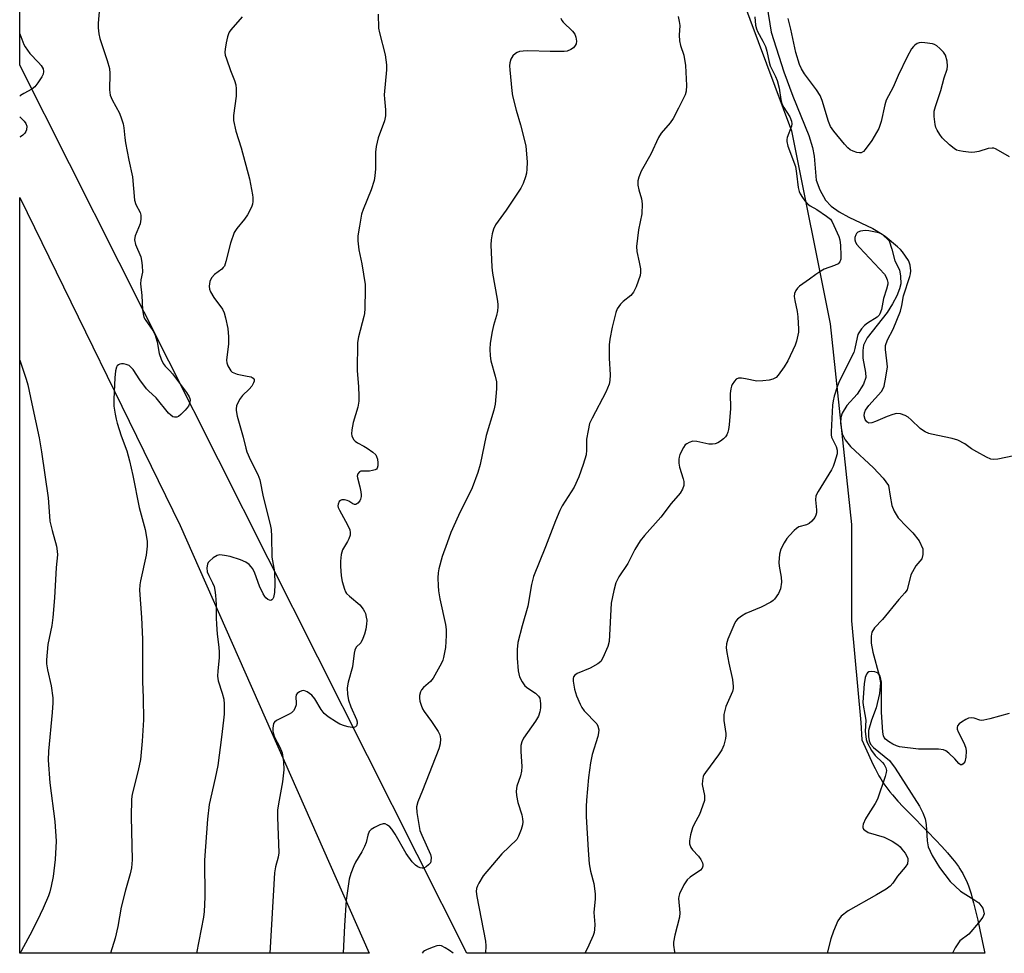
# Model space of a CAD drawing. Units: inches. Extents: x 1243770 to 1249770, y 573452 to 577452.
# Drawn here: x 1243770 to 1244054, y 573452 to 573722 of the extents above; entities that cross this region are included whole.
import ezdxf

# ---------------------------------------------------------------- set-up
doc = ezdxf.new("R2010")
doc.units = ezdxf.units.IN
doc.header["$MEASUREMENT"] = 0
for name, color, linetype in [('HYDRO-Single Line Stream', 4, 'Continuous'), ('NTRL-Farm Land', 3, 'Continuous'), ('NTRL-Pasture Land', 2, 'Continuous'), ('Undefined', 1, 'Continuous')]:
    doc.layers.add(name, color=color, linetype=linetype)

msp = doc.modelspace()

# ---------------------------------------------------------------- linework, layer by layer
at = {"layer": 'HYDRO-Single Line Stream'}
msp.add_lwpolyline([(1243983.76, 573736.55), (1243986.82, 573717.9), (1243990.48, 573706.49), (1243992.99, 573699.45), (1243997.61, 573688.08), (1243998.72, 573684.64), (1243999.23, 573682.21), (1243999.8, 573675.28), (1244000.81, 573672.48), (1244002.43, 573669.49), (1244004.11, 573667.7), (1244006.43, 573666.09), (1244009.15, 573664.62), (1244016.11, 573661.3), (1244018.77, 573659.69), (1244020.81, 573657.76), (1244021.64, 573655.33), (1244022.45, 573651.95), (1244023.79, 573649.43), (1244024.13, 573647.6), (1244024.15, 573645.37), (1244023.85, 573643.86), (1244023.06, 573641.88), (1244021.82, 573639.57), (1244020.22, 573637.06), (1244014.49, 573629.82), (1244013.42, 573627.68), (1244013.2, 573626.15), (1244013.27, 573623.88), (1244013.99, 573619.76), (1244014.05, 573618.35), (1244013.38, 573616.4), (1244011.64, 573613.56), (1244008.65, 573610.24), (1244007.23, 573608.02), (1244006.91, 573606.8), (1244006.76, 573605.18), (1244007.31, 573602.06), (1244008.1, 573600.4), (1244009.68, 573598.41), (1244016.3, 573592.33), (1244019.1, 573589.35), (1244020.62, 573587.17), (1244021.09, 573584.14), (1244021.56, 573581.46), (1244022.26, 573579.78), (1244023.4, 573577.89), (1244025.86, 573575.35), (1244027.65, 573573.59), (1244029.46, 573571.22), (1244030.51, 573568.97), (1244030.55, 573567.31), (1244030.29, 573566.04), (1244028.53, 573564), (1244027.1, 573561.43), (1244026, 573557.14), (1244025.34, 573556.21), (1244023.62, 573554.33), (1244018.87, 573548.54), (1244016.57, 573546.11), (1244015.79, 573544.88), (1244015.61, 573543.73), (1244015.65, 573541.77), (1244016.09, 573539.15), (1244017.99, 573532.42), (1244018.31, 573530.25), (1244018.02, 573527.17), (1244017.07, 573523.11), (1244015.72, 573519.5), (1244014.9, 573516.5), (1244014.85, 573514.84), (1244015.02, 573513.56), (1244015.49, 573512.59), (1244016.33, 573511.63), (1244020.88, 573507.94), (1244022.59, 573505.7), (1244025.6, 573500.88), (1244029.56, 573494.76), (1244030.57, 573492.84), (1244031.22, 573491.12), (1244031.49, 573489.45), (1244031.79, 573484.71), (1244032.08, 573483.04), (1244033.22, 573480.5), (1244035.34, 573477.04), (1244038.46, 573473.02), (1244041.39, 573470.18), (1244045.29, 573467.83), (1244046.66, 573466.83), (1244047.88, 573465.33), (1244048.27, 573463.67), (1244047.87, 573462.69), (1244046.63, 573461.09), (1244043.79, 573457.83), (1244041.22, 573455.91), (1244039.83, 573453.84), (1244039.09, 573452.3)], dxfattribs=at)
at = {"layer": 'NTRL-Farm Land'}
msp.add_lwpolyline([(1243816.26, 573575.68), (1243870.78, 573452.32), (1243769.99, 573452.33), (1243770.01, 573670.26)], close=True, dxfattribs=at)
at = {"layer": 'NTRL-Pasture Land'}
msp.add_polyline3d([(1243968.65, 573754, 0), (1243992.61, 573689.46, 0), (1244003.77, 573633.81, 0), (1244009.92, 573575.93, 0), (1244009.93, 573548.15, 0), (1244012.66, 573518.85, 0), (1244012.92, 573513.9, 0), (1244014.83, 573509.66, 0), (1244016.16, 573506.82, 0), (1244016.79, 573505.55, 0), (1244017.36, 573504.44, 0), (1244017.88, 573503.5, 0), (1244018.38, 573502.62, 0), (1244018.83, 573501.9, 0), (1244019.33, 573501.16, 0), (1244019.87, 573500.4, 0), (1244020.44, 573499.64, 0), (1244021.06, 573498.87, 0), (1244021.79, 573497.98, 0), (1244023.37, 573496.19, 0), (1244024.88, 573494.56, 0), (1244026.67, 573492.7, 0), (1244031.94, 573487.35, 0), (1244034.19, 573485.05, 0), (1244036.04, 573483.09, 0), (1244037.68, 573481.25, 0), (1244039.03, 573479.65, 0), (1244039.65, 573478.86, 0), (1244040.25, 573478.08, 0), (1244040.79, 573477.32, 0), (1244041.24, 573476.66, 0), (1244041.71, 573475.91, 0), (1244042.08, 573475.27, 0), (1244042.51, 573474.45, 0), (1244042.92, 573473.59, 0), (1244043.31, 573472.67, 0), (1244043.68, 573471.72, 0), (1244044.07, 573470.62, 0), (1244044.44, 573469.49, 0), (1244044.82, 573468.21, 0), (1244045.19, 573466.88, 0), (1244045.78, 573464.56, 0), (1244046.41, 573461.81, 0), (1244046.99, 573459.1, 0), (1244048.33, 573452.69, 0), (1244048.41, 573452.3, 0), (1243898.95, 573452.32, 0), (1243770.01, 573708.36, 0), (1243770.01, 573708.37, 0), (1243770.03, 574106.97, 0)], dxfattribs=at)
at = {"layer": 'Undefined'}
for points, elevation in [([(1243793.02, 573724.89), (1243792.61, 573720.55), (1243792.65, 573719.14), (1243792.84, 573717.46), (1243793.15, 573716.08), (1243795.27, 573709.72), (1243795.91, 573707.48), (1243796.03, 573706.02), (1243795.95, 573701.28), (1243796.14, 573699.72), (1243796.71, 573698.4), (1243798.79, 573694.52), (1243799.41, 573692.9), (1243799.84, 573691.52), (1243800.04, 573690.37), (1243800.32, 573687.46), (1243800.55, 573685.99), (1243801.52, 573680.99), (1243802.58, 573676.18), (1243803.12, 573669.52), (1243803.53, 573668.22), (1243804.71, 573665.94), (1243804.95, 573665.14), (1243804.97, 573664.03), (1243804.75, 573662.62), (1243803.33, 573659.21), (1243803.18, 573658.69), (1243803.13, 573657.99), (1243803.43, 573656.73), (1243804.91, 573653.16), (1243805.17, 573652.06), (1243805.37, 573650.67), (1243805.45, 573648.72), (1243804.96, 573646.46), (1243804.85, 573645.39), (1243805.25, 573642.01), (1243805.44, 573637.9), (1243805.67, 573636.26), (1243805.83, 573635.74), (1243806.19, 573635.04), (1243808.42, 573631.86), (1243808.96, 573630.86), (1243809.62, 573628.61), (1243810.25, 573625.28), (1243810.82, 573623.67), (1243811.4, 573622.38), (1243811.94, 573621.61), (1243813.28, 573620.29), (1243814.04, 573619.4), (1243818.16, 573614.04), (1243818.88, 573612.79), (1243819.07, 573612.27), (1243819.15, 573611.76), (1243819.02, 573610.83), (1243818.65, 573610.11), (1243817.72, 573608.96), (1243816.48, 573607.65), (1243815.82, 573607.12), (1243815.35, 573606.92), (1243814.65, 573606.88), (1243814.2, 573606.99), (1243813.55, 573607.45), (1243812.96, 573608.07), (1243809.41, 573612.48), (1243807.14, 573614.48), (1243806.56, 573615.1), (1243804.7, 573617.66), (1243802.71, 573620.64), (1243801.99, 573621.46), (1243801.54, 573621.77), (1243800.75, 573622.08), (1243799.92, 573622.27), (1243799.37, 573622.29), (1243798.89, 573622.2), (1243798.48, 573622), (1243798.14, 573621.72), (1243797.88, 573621.32), (1243797.61, 573620.26), (1243797.42, 573618.23), (1243797.17, 573612.09), (1243797.18, 573610.05), (1243797.5, 573607.73), (1243797.8, 573606.3), (1243798.12, 573605.18), (1243799.31, 573601.56), (1243800.86, 573597.23), (1243801.71, 573594.29), (1243802.67, 573590.1), (1243804.43, 573580.9), (1243806.2, 573574.49), (1243806.74, 573571.1), (1243806.74, 573569.68), (1243806.44, 573567.14), (1243804.85, 573559.68), (1243804.69, 573558.57), (1243804.6, 573556.97), (1243805.12, 573549.11), (1243805.38, 573542.88), (1243805.38, 573530.7), (1243805.66, 573526), (1243805.74, 573519.61), (1243805.33, 573513.44), (1243804.86, 573508.17), (1243804.18, 573505.03), (1243802.49, 573498.2), (1243802.25, 573496.75), (1243802.16, 573491.67), (1243802.4, 573479.23), (1243802.36, 573478.08), (1243802.22, 573476.93), (1243801.86, 573475.26), (1243800.53, 573470.54), (1243799.25, 573465.62), (1243798.28, 573460.06), (1243797.56, 573456.64), (1243796.23, 573452.33)], 580), ([(1243834.13, 573722.38), (1243830.95, 573718.61), (1243830.47, 573717.91), (1243830.22, 573717.4), (1243829.97, 573716.56), (1243829.6, 573714.81), (1243829.29, 573713.06), (1243829.22, 573712.18), (1243829.31, 573711.33), (1243829.63, 573710.2), (1243830.81, 573706.85), (1243831.94, 573704.03), (1243832.35, 573702.7), (1243832.46, 573701.54), (1243832.45, 573699.47), (1243831.7, 573693.9), (1243831.71, 573692.46), (1243832.39, 573689.33), (1243833.9, 573684.54), (1243836.25, 573675.63), (1243837.14, 573671.06), (1243837.25, 573670.2), (1243837.25, 573669.09), (1243837.15, 573668.28), (1243836.91, 573667.49), (1243835.73, 573665.27), (1243834.85, 573663.97), (1243832.61, 573661.33), (1243831.87, 573660.11), (1243830.85, 573657.11), (1243829.51, 573651.79), (1243829.04, 573650.47), (1243828.72, 573650.02), (1243828.32, 573649.62), (1243826.2, 573648), (1243825.45, 573647.21), (1243825.02, 573646.55), (1243824.82, 573646.05), (1243824.65, 573644.65), (1243824.74, 573643.81), (1243825.03, 573643.06), (1243826.04, 573641.4), (1243828.46, 573638.05), (1243828.95, 573637), (1243829.33, 573635.59), (1243830.02, 573632.43), (1243830.23, 573630.09), (1243830.24, 573628.05), (1243829.7, 573623.34), (1243829.77, 573622.53), (1243830.04, 573621.74), (1243830.94, 573620.31), (1243831.32, 573619.91), (1243831.74, 573619.64), (1243832.76, 573619.27), (1243835.66, 573618.77), (1243836.77, 573618.5), (1243837.36, 573618.17), (1243837.62, 573617.73), (1243837.62, 573617.29), (1243837.48, 573616.78), (1243836.95, 573615.86), (1243836.16, 573614.98), (1243834.23, 573613.11), (1243833.37, 573611.96), (1243832.58, 573610.14), (1243832.42, 573609.34), (1243832.43, 573608.8), (1243832.77, 573607.16), (1243834.49, 573601.15), (1243835.22, 573597.92), (1243835.52, 573596.88), (1243836.58, 573594.5), (1243838.69, 573590.34), (1243839.28, 573588.82), (1243840.27, 573583.97), (1243842.24, 573575.92), (1243842.5, 573574.5), (1243842.65, 573572.47), (1243842.72, 573566.55), (1243842.88, 573565.46), (1243843.53, 573562.31), (1243843.62, 573558.74), (1243843.52, 573556.33), (1243843.25, 573554.92), (1243843.03, 573554.49), (1243842.74, 573554.2), (1243842.4, 573554.06), (1243842.02, 573554.12), (1243841.62, 573554.31), (1243841.05, 573554.77), (1243840.69, 573555.19), (1243840.22, 573555.95), (1243839.18, 573558.14), (1243837.81, 573561.89), (1243837.21, 573563.13), (1243836.76, 573563.79), (1243836.24, 573564.38), (1243835.19, 573565.12), (1243833.69, 573565.76), (1243830.72, 573566.7), (1243829.08, 573567.05), (1243827.72, 573567.18), (1243826.96, 573567.03), (1243825.78, 573566.32), (1243824.72, 573565.4), (1243824.37, 573564.99), (1243824.14, 573564.51), (1243823.97, 573563.42), (1243824.11, 573562.3), (1243824.53, 573561.23), (1243825.62, 573559.1), (1243826.05, 573558.1), (1243826.32, 573556.99), (1243826.51, 573555.54), (1243826.72, 573552.92), (1243826.69, 573548.95), (1243826.76, 573547.23), (1243826.98, 573544.34), (1243827.45, 573540.55), (1243827.52, 573539.16), (1243827.5, 573537.5), (1243827.11, 573533.71), (1243827.05, 573532.23), (1243827.3, 573530.84), (1243828.41, 573527.29), (1243828.84, 573525.58), (1243828.97, 573524.16), (1243828.94, 573521.29), (1243828.81, 573519.55), (1243828.24, 573514.6), (1243827.13, 573506.43), (1243826.4, 573502.77), (1243824.7, 573495.17), (1243824.14, 573491), (1243823.28, 573479.16), (1243823.39, 573468.5), (1243823.21, 573464.36), (1243823.05, 573462.75), (1243820.96, 573452.33)], 578), ([(1243873.41, 573723.15), (1243873.55, 573719.12), (1243873.81, 573717.74), (1243875.44, 573711.38), (1243875.8, 573708.5), (1243875.78, 573707.06), (1243875.18, 573699.86), (1243875.21, 573698.71), (1243875.53, 573695.54), (1243875.52, 573693.79), (1243875.19, 573692.38), (1243873.4, 573687.42), (1243872.85, 573684.96), (1243872.64, 573683.29), (1243872.66, 573678.54), (1243872.48, 573676.54), (1243872.24, 573675.19), (1243871.39, 573672.5), (1243869.11, 573666.79), (1243868.63, 573665.41), (1243867.98, 573662), (1243867.58, 573659.16), (1243867.59, 573657.76), (1243867.88, 573655.15), (1243868.72, 573651.15), (1243869.65, 573645.11), (1243869.69, 573643.73), (1243869.54, 573638.23), (1243869.45, 573636.75), (1243869.31, 573635.9), (1243867.72, 573630.11), (1243867.46, 573628.41), (1243867.32, 573620.39), (1243867.78, 573615.67), (1243867.86, 573613.01), (1243867.81, 573611.54), (1243867.5, 573609.83), (1243866.16, 573605.33), (1243865.77, 573603.26), (1243865.69, 573602.1), (1243865.77, 573601.55), (1243865.96, 573601.04), (1243866.38, 573600.34), (1243866.75, 573599.95), (1243867.45, 573599.48), (1243869.31, 573598.56), (1243870.28, 573597.96), (1243871.9, 573596.79), (1243872.69, 573596.03), (1243872.95, 573595.58), (1243873.17, 573594.81), (1243873.3, 573593.71), (1243873.31, 573592.91), (1243873.14, 573592.21), (1243872.91, 573591.93), (1243872.5, 573591.69), (1243871.74, 573591.48), (1243870.91, 573591.36), (1243868.39, 573591.29), (1243867.99, 573591.11), (1243867.57, 573590.59), (1243867.38, 573589.92), (1243867.42, 573589.39), (1243868.16, 573586.84), (1243868.44, 573585.39), (1243868.52, 573584.51), (1243868.49, 573583.98), (1243868.31, 573583.25), (1243868.08, 573582.78), (1243867.58, 573582.14), (1243866.98, 573581.73), (1243866.56, 573581.71), (1243866.13, 573581.9), (1243864.95, 573582.66), (1243864.45, 573582.88), (1243863.67, 573583.08), (1243862.94, 573583.09), (1243862.53, 573582.9), (1243862.19, 573582.54), (1243861.85, 573581.85), (1243861.78, 573581.34), (1243861.87, 573580.82), (1243862.21, 573580.04), (1243864.02, 573576.94), (1243864.78, 573575.43), (1243865.19, 573574.42), (1243865.36, 573573.66), (1243865.3, 573572.85), (1243864.97, 573571.77), (1243864.6, 573571.03), (1243863.14, 573568.68), (1243862.77, 573567.34), (1243862.56, 573565.33), (1243862.52, 573563.91), (1243862.72, 573561.13), (1243863.03, 573559.47), (1243863.66, 573557.3), (1243863.98, 573556.55), (1243864.28, 573556.08), (1243865.11, 573555.26), (1243868.1, 573552.78), (1243869.12, 573551.54), (1243869.5, 573550.86), (1243869.71, 573550.33), (1243869.98, 573549.2), (1243870.1, 573548.34), (1243870.05, 573547.2), (1243869.81, 573545.77), (1243869.47, 573544.37), (1243869.01, 573543.06), (1243868.39, 573541.85), (1243867.11, 573540.55), (1243866.66, 573539.7), (1243866.48, 573538.86), (1243865.97, 573534.88), (1243864.75, 573530.47), (1243864.49, 573528.89), (1243864.54, 573526.96), (1243864.81, 573525.29), (1243865.52, 573523.37), (1243867.17, 573519.75), (1243867.36, 573519.03), (1243867.34, 573518.54), (1243867.12, 573517.9), (1243866.85, 573517.6), (1243866.42, 573517.45), (1243865.9, 573517.44), (1243864.77, 573517.6), (1243863.68, 573517.89), (1243862.38, 573518.37), (1243861.37, 573518.91), (1243858.96, 573520.53), (1243857.86, 573521.44), (1243856.99, 573522.62), (1243855.11, 573525.69), (1243854.23, 573526.75), (1243852.89, 573527.71), (1243852.41, 573527.93), (1243851.93, 573528.04), (1243851.43, 573527.98), (1243850.71, 573527.69), (1243850.08, 573527.25), (1243849.8, 573526.88), (1243849.67, 573526.16), (1243849.75, 573524.52), (1243849.71, 573523.96), (1243849.39, 573522.89), (1243848.95, 573522.21), (1243848.37, 573521.68), (1243847.69, 573521.22), (1243844.05, 573519.46), (1243843.46, 573518.95), (1243843.23, 573518.53), (1243842.98, 573517.25), (1243842.99, 573516.45), (1243843.09, 573515.91), (1243843.54, 573514.61), (1243845.04, 573511.71), (1243845.67, 573510.13), (1243846.08, 573507.51), (1243846.23, 573505.18), (1243845.82, 573501.78), (1243844.63, 573495.37), (1243844.41, 573493.61), (1243844.37, 573491.53), (1243844.76, 573481.23), (1243844.58, 573479.99), (1243843.81, 573477.28), (1243843.5, 573475.47), (1243842.2, 573452.33)], 576), ([(1243926.1, 573721.92), (1243926.43, 573721.24), (1243926.75, 573720.81), (1243929.48, 573718.21), (1243930.17, 573717.33), (1243930.45, 573716.52), (1243930.6, 573715.36), (1243930.52, 573714.53), (1243930.28, 573714.03), (1243929.75, 573713.37), (1243929.04, 573712.89), (1243927.95, 573712.48), (1243927.1, 573712.34), (1243923.06, 573712.31), (1243916.62, 573712.54), (1243915.24, 573712.47), (1243914.16, 573712.3), (1243913.52, 573712.08), (1243913.05, 573711.79), (1243912.23, 573711.05), (1243911.68, 573710.12), (1243911.37, 573709.08), (1243911.3, 573708.24), (1243911.37, 573707.08), (1243912, 573700.98), (1243912.21, 573699.55), (1243913.25, 573695.39), (1243914.5, 573691.22), (1243916.02, 573685.13), (1243916.38, 573680.42), (1243916.34, 573678.41), (1243916.19, 573677.3), (1243915.89, 573676.18), (1243915.21, 573674.24), (1243914.61, 573672.92), (1243910.33, 573666.58), (1243907.26, 573662.35), (1243906.64, 573661.13), (1243906.27, 573659.79), (1243906, 573658.06), (1243905.88, 573656.61), (1243906.21, 573650.19), (1243906.44, 573648.46), (1243907.73, 573640.96), (1243907.91, 573639.52), (1243907.93, 573638.68), (1243907.83, 573637.59), (1243907.58, 573636.24), (1243906.66, 573633.3), (1243906.28, 573631.63), (1243905.69, 573628.24), (1243905.59, 573626.54), (1243905.69, 573624.55), (1243905.87, 573623.14), (1243907.21, 573618.72), (1243907.56, 573617.1), (1243907.54, 573615.05), (1243907.17, 573610.63), (1243906.76, 573608.94), (1243904.54, 573601.61), (1243902.86, 573593.25), (1243902.18, 573590.98), (1243900.55, 573586.52), (1243896.55, 573578.5), (1243894.4, 573573.67), (1243893.35, 573570.63), (1243891.86, 573566.75), (1243890.96, 573563.14), (1243890.76, 573562.02), (1243890.67, 573560.59), (1243890.68, 573558.3), (1243890.78, 573556.87), (1243891.2, 573554.53), (1243892.86, 573547.11), (1243893.05, 573545.68), (1243893.02, 573543.97), (1243892.81, 573540.53), (1243892.3, 573537.63), (1243892.02, 573536.79), (1243891.65, 573536), (1243889.24, 573531.63), (1243888.54, 573530.71), (1243886.53, 573528.93), (1243885.95, 573528.28), (1243885.62, 573527.65), (1243885.38, 573526.63), (1243885.35, 573525.84), (1243885.47, 573525), (1243885.79, 573523.9), (1243886.22, 573522.84), (1243886.68, 573522.07), (1243888.78, 573519.17), (1243890.7, 573516.27), (1243891.18, 573515.26), (1243891.35, 573514.13), (1243891.31, 573512.69), (1243890.94, 573511.27), (1243886.18, 573499.2), (1243884.82, 573495.97), (1243884.46, 573494.58), (1243884.57, 573492.87), (1243885.47, 573487.7), (1243885.96, 573486.34), (1243888.53, 573480.75), (1243888.73, 573479.93), (1243888.65, 573478.88), (1243888.46, 573478.41), (1243887.94, 573477.77), (1243887.27, 573477.24), (1243886.55, 573476.89), (1243886.06, 573476.83), (1243885.56, 573476.93), (1243884.83, 573477.23), (1243884.14, 573477.67), (1243883.19, 573478.71), (1243881.52, 573481.05), (1243878.31, 573486.64), (1243877.35, 573488.14), (1243876.78, 573488.76), (1243876.15, 573489.26), (1243875.45, 573489.59), (1243874.9, 573489.64), (1243873.86, 573489.35), (1243872.32, 573488.59), (1243871.38, 573488), (1243870.84, 573487.41), (1243870.39, 573486.39), (1243869.91, 573484.23), (1243869.5, 573483.13), (1243868.69, 573481.54), (1243866.9, 573478.59), (1243866.38, 573477.57), (1243865.57, 573475.35), (1243865.09, 573473.65), (1243864.19, 573467.66), (1243863.69, 573460.32), (1243863.3, 573452.32)], 574), ([(1243982.12, 573722.39), (1243982.29, 573719.9), (1243982.52, 573718.85), (1243982.84, 573718.07), (1243984.38, 573715.33), (1243985.13, 573713.77), (1243985.58, 573712.4), (1243986.23, 573709.31), (1243986.53, 573708.23), (1243988.03, 573705.14), (1243988.52, 573703.97), (1243989.06, 573701.74), (1243989.54, 573698.51), (1243989.9, 573697.24), (1243990.45, 573696.21), (1243992.18, 573693.46), (1243992.7, 573692.22), (1243992.76, 573691.5), (1243992.65, 573690.79), (1243991.43, 573687.53), (1243991.31, 573686.99), (1243991.29, 573686.44), (1243991.64, 573685.05), (1243993.78, 573679.2), (1243994.14, 573677.19), (1243994.61, 573673.1), (1243994.86, 573672.02), (1243995.17, 573671.3), (1243995.78, 573670.28), (1243996.48, 573669.31), (1243997.22, 573668.52), (1243998.05, 573667.87), (1243999.93, 573666.78), (1244002.74, 573664.9), (1244003.86, 573663.96), (1244004.39, 573663.25), (1244006.3, 573658.97), (1244006.62, 573658.01), (1244006.77, 573656.41), (1244006.88, 573653.55), (1244006.84, 573652.42), (1244006.6, 573651.69), (1244006.07, 573651.15), (1244005.08, 573650.66), (1244002.09, 573649.56), (1244001.09, 573649.04), (1243999.7, 573648.08), (1243997.88, 573646.66), (1243994.98, 573644.65), (1243994.34, 573644.07), (1243993.9, 573643.45), (1243993.52, 573642.53), (1243993.45, 573641.72), (1243993.61, 573640.56), (1243994.26, 573637.33), (1243994.45, 573635.85), (1243994.68, 573632.29), (1243994.66, 573631.4), (1243994.52, 573630.53), (1243994.08, 573628.79), (1243993.7, 573627.67), (1243991.56, 573623.16), (1243990.55, 573621.37), (1243988.82, 573619), (1243988.21, 573618.38), (1243987.31, 573617.86), (1243986.17, 573617.58), (1243984.38, 573617.35), (1243982.62, 573617.32), (1243979.34, 573618), (1243978.2, 573618.17), (1243977.4, 573618.15), (1243976.73, 573617.82), (1243976.18, 573617.26), (1243975.56, 573616.35), (1243975.32, 573615.86), (1243975.11, 573615.1), (1243974.98, 573613.76), (1243975.05, 573609.42), (1243974.67, 573604.7), (1243974.48, 573603.38), (1243974.28, 573602.59), (1243973.98, 573601.84), (1243973.61, 573601.26), (1243973.03, 573600.65), (1243972.14, 573599.94), (1243971.43, 573599.49), (1243970.67, 573599.2), (1243969.88, 573599.12), (1243968.78, 573599.16), (1243965.34, 573599.92), (1243964.22, 573599.96), (1243963.15, 573599.63), (1243962.42, 573599.24), (1243962.01, 573598.88), (1243961.52, 573598.2), (1243960.47, 573596.18), (1243960.22, 573595.39), (1243960.15, 573594.82), (1243960.19, 573593.66), (1243960.37, 573592.5), (1243961.41, 573589.16), (1243961.6, 573588.33), (1243961.56, 573587.21), (1243961.23, 573586.13), (1243960.51, 573585.02), (1243957.9, 573582.03), (1243954.94, 573578.08), (1243950.24, 573572.81), (1243949, 573571.24), (1243947.44, 573568.75), (1243945.39, 573564.74), (1243942.86, 573560.83), (1243941.98, 573559.09), (1243941.37, 573556.89), (1243940.63, 573553.22), (1243940.04, 573542.17), (1243939.64, 573540.76), (1243938.26, 573537.46), (1243937.65, 573536.49), (1243936.79, 573535.8), (1243934.54, 573534.57), (1243930.78, 573532.95), (1243930.12, 573532.5), (1243929.77, 573532), (1243929.66, 573531.58), (1243929.65, 573530.77), (1243930.01, 573528.49), (1243930.63, 573526.53), (1243931.65, 573524.15), (1243932.17, 573523.14), (1243932.83, 573522.24), (1243936.45, 573518.51), (1243936.81, 573517.78), (1243937.03, 573516.7), (1243936.97, 573515.88), (1243936.74, 573514.78), (1243935.14, 573509.59), (1243934.63, 573507.2), (1243934.09, 573503.03), (1243933.48, 573496.42), (1243933.39, 573494.67), (1243933.44, 573491.75), (1243933.98, 573482.08), (1243934.3, 573478.12), (1243934.67, 573475.99), (1243935.64, 573472.43), (1243936, 573469.49), (1243936.02, 573468.03), (1243935.66, 573464.04), (1243935.89, 573460.65), (1243935.82, 573459.17), (1243935.69, 573458.3), (1243935.45, 573457.48), (1243934.18, 573454.6), (1243933.28, 573452.81), (1243932.99, 573452.32)], 570), ([(1244055.55, 573681.97), (1244053.06, 573683.45), (1244051.55, 573684.26), (1244051.04, 573684.43), (1244050.51, 573684.5), (1244049.43, 573684.33), (1244046.69, 573683.52), (1244045.58, 573683.27), (1244044.46, 573683.23), (1244042.19, 573683.47), (1244041.08, 573683.66), (1244040.29, 573683.91), (1244039.57, 573684.35), (1244038.24, 573685.46), (1244036.13, 573687.46), (1244035.44, 573688.39), (1244034.69, 573689.64), (1244034.32, 573690.42), (1244034.08, 573691.26), (1244033.77, 573693.59), (1244033.85, 573695.16), (1244034.16, 573696.53), (1244035.72, 573701.08), (1244036.67, 573704.77), (1244037.53, 573707.29), (1244037.66, 573708.14), (1244037.52, 573709.57), (1244037.08, 573711.25), (1244036.47, 573712.18), (1244035.45, 573713.2), (1244034.58, 573713.94), (1244033.87, 573714.38), (1244033.35, 573714.56), (1244031.1, 573714.88), (1244030.26, 573714.91), (1244029.44, 573714.82), (1244028.93, 573714.63), (1244028.22, 573714.19), (1244027.81, 573713.81), (1244027.29, 573713.14), (1244026.04, 573710.85), (1244023.42, 573705.45), (1244021.94, 573702.08), (1244020, 573698.34), (1244019.58, 573696.98), (1244018.56, 573692.15), (1244017.82, 573690.12), (1244015.83, 573686.67), (1244013.95, 573684.13), (1244013.38, 573683.54), (1244012.75, 573683.17), (1244012.31, 573683.1), (1244011.5, 573683.2), (1244010.4, 573683.58), (1244009.62, 573683.98), (1244008.95, 573684.52), (1244007.97, 573685.62), (1244004.88, 573689.38), (1244003.94, 573690.75), (1244003.32, 573692.19), (1244001.52, 573698.23), (1244000.94, 573699.67), (1243999.84, 573701.32), (1243996.37, 573705.88), (1243995.49, 573707.31), (1243994.92, 573708.57), (1243993.93, 573712.07), (1243992.43, 573718.8), (1243991.66, 573721.83)], 570), ([(1244056.84, 573595.77), (1244052.17, 573594.83), (1244051.01, 573594.68), (1244050.18, 573594.77), (1244048.89, 573595.33), (1244046.09, 573596.88), (1244044.6, 573597.79), (1244042.67, 573599.22), (1244040.65, 573600.24), (1244039.01, 573600.74), (1244033.04, 573601.97), (1244032.23, 573602.23), (1244031.2, 573602.69), (1244030.47, 573603.11), (1244029.78, 573603.64), (1244027.2, 573606.15), (1244026.31, 573606.9), (1244025.4, 573607.42), (1244024.08, 573607.83), (1244022.99, 573607.93), (1244021.88, 573607.71), (1244020.22, 573607.12), (1244016.88, 573605.69), (1244015.78, 573605.29), (1244014.99, 573605.21), (1244014.64, 573605.33), (1244014.34, 573605.56), (1244013.93, 573606.23), (1244013.65, 573607.31), (1244013.7, 573608.13), (1244013.98, 573608.9), (1244014.95, 573610.25), (1244018.59, 573614.3), (1244019.03, 573614.95), (1244019.39, 573615.83), (1244019.91, 573618.45), (1244020.3, 573621.41), (1244020.2, 573623.17), (1244019.73, 573626.42), (1244019.77, 573627.57), (1244020.37, 573629.21), (1244021.98, 573632.24), (1244024.09, 573637.43), (1244024.52, 573639.11), (1244024.97, 573641.9), (1244026.78, 573647.47), (1244026.98, 573648.28), (1244027.07, 573649.1), (1244026.86, 573650.75), (1244026.61, 573651.55), (1244026.36, 573652.08), (1244024.68, 573654.53), (1244024.11, 573655.21), (1244023.27, 573656.01), (1244019.7, 573658.98), (1244018.54, 573659.75), (1244017.83, 573660.04), (1244016.43, 573660.39), (1244014.99, 573660.65), (1244013.86, 573660.73), (1244012.53, 573660.56), (1244011.82, 573660.21), (1244011.44, 573659.88), (1244011.17, 573659.45), (1244010.94, 573658.71), (1244010.94, 573658), (1244011.13, 573657.39), (1244011.51, 573656.74), (1244012.27, 573655.83), (1244019.45, 573648.13), (1244019.86, 573647.49), (1244020.27, 573646.53), (1244020.43, 573645.78), (1244020.4, 573645.23), (1244020.06, 573643.85), (1244019.16, 573641.08), (1244018.62, 573637.98), (1244018.18, 573636.72), (1244017.9, 573636.28), (1244017.36, 573635.75), (1244014.62, 573634), (1244013.73, 573633.34), (1244012.81, 573632.33), (1244012.06, 573631.19), (1244011.82, 573630.7), (1244011.55, 573629.86), (1244010.94, 573626.67), (1244010.61, 573625.54), (1244006.48, 573617.34), (1244005.96, 573615.98), (1244004.98, 573612.94), (1244004.64, 573611.63), (1244004.47, 573610.33), (1244004.06, 573602.7), (1244004.1, 573601.84), (1244004.24, 573601.17), (1244004.55, 573600.4), (1244005.56, 573598.4), (1244005.87, 573597.42), (1244005.82, 573596.33), (1244005.1, 573593.82), (1244004.7, 573592.72), (1244004.19, 573591.68), (1244000.34, 573585.44), (1243999.72, 573584.17), (1243999.57, 573583.07), (1243999.83, 573580.17), (1243999.83, 573579.32), (1243999.7, 573578.64), (1243999.38, 573577.95), (1243998.53, 573576.88), (1243997.71, 573576.21), (1243996.99, 573575.89), (1243994.78, 573575.23), (1243994.09, 573574.77), (1243993.46, 573574.2), (1243992.04, 573572.78), (1243991.3, 573571.91), (1243990.54, 573570.66), (1243989.62, 573568.81), (1243989.22, 573567.4), (1243988.97, 573565.04), (1243989.08, 573563.89), (1243989.69, 573560.73), (1243989.74, 573559.32), (1243989.46, 573557.38), (1243988.87, 573556.04), (1243987.77, 573554.46), (1243987.4, 573554.07), (1243986.71, 573553.58), (1243983.88, 573552.16), (1243979.48, 573550.31), (1243978.22, 573549.53), (1243977.07, 573548.62), (1243976.52, 573547.98), (1243975.99, 573546.96), (1243974.33, 573542.9), (1243973.89, 573541.53), (1243973.85, 573540.43), (1243974.03, 573539.04), (1243974.6, 573535.95), (1243975.64, 573531.29), (1243975.87, 573529.24), (1243975.83, 573528.67), (1243975.6, 573527.84), (1243973.7, 573523.48), (1243973.16, 573521.17), (1243973.11, 573520.3), (1243973.16, 573519.44), (1243973.71, 573515.67), (1243973.72, 573515.09), (1243973.61, 573514.25), (1243973.09, 573512.31), (1243972.55, 573510.99), (1243971.59, 573509.55), (1243967.81, 573504.48), (1243967.4, 573503.78), (1243967.19, 573503.27), (1243966.96, 573502.12), (1243966.91, 573500.95), (1243967.56, 573497.77), (1243967.6, 573496.92), (1243967.52, 573496.37), (1243967.01, 573494.74), (1243966.07, 573492.32), (1243964.59, 573489.55), (1243964.12, 573488.5), (1243963.55, 573486.48), (1243963.2, 573484.74), (1243963.23, 573483.89), (1243963.63, 573482.83), (1243964.12, 573482.17), (1243965.85, 573480.27), (1243966.51, 573479.35), (1243967.01, 573478.38), (1243967.12, 573477.91), (1243967.11, 573477.45), (1243966.87, 573476.81), (1243966.4, 573476.27), (1243963.4, 573474.22), (1243962.54, 573473.48), (1243961.61, 573472.05), (1243960.35, 573469.46), (1243960.11, 573468.65), (1243960.06, 573468.09), (1243960.42, 573464), (1243960.37, 573462.68), (1243959.02, 573457.57), (1243958.62, 573455.54), (1243958.6, 573454.63), (1243958.88, 573452.68), (1243958.88, 573452.31)], 568)]:
    msp.add_lwpolyline(points, dxfattribs=dict(at, elevation=elevation))
for points in [[(1243959.98, 573722.48, 572), (1243960.28, 573721.03, 572), (1243960.41, 573719.86, 572), (1243960.2, 573717.1, 572), (1243960.32, 573715.46, 572), (1243960.61, 573714.12, 572), (1243961.62, 573711.33, 572), (1243962.06, 573708.32, 572), (1243962.36, 573702.58, 572), (1243962.26, 573700.88, 572), (1243961.93, 573699.82, 572), (1243961.23, 573698.28, 572), (1243960.1, 573695.99, 572), (1243958.49, 573693, 572), (1243957.68, 573691.81, 572), (1243955.08, 573688.76, 572), (1243954.25, 573687.59, 572), (1243952.06, 573682.75, 572), (1243949.32, 573677.87, 572), (1243948.58, 573676.07, 572), (1243948.33, 573675.04, 572), (1243948.31, 573673.82, 572), (1243948.6, 573672.47, 572), (1243949.41, 573669.82, 572), (1243949.58, 573668.42, 572), (1243949.43, 573665.53, 572), (1243948.49, 573660.96, 572), (1243947.96, 573656.08, 572), (1243948.08, 573654.67, 572), (1243948.75, 573651.62, 572), (1243949.08, 573649.69, 572), (1243949.12, 573648.6, 572), (1243948.96, 573647.77, 572), (1243947.83, 573644.49, 572), (1243947.11, 573642.93, 572), (1243946.26, 573641.96, 572), (1243944.13, 573640.21, 572), (1243943.34, 573639.45, 572), (1243942.37, 573638.15, 572), (1243941.94, 573637.12, 572), (1243940.93, 573632.88, 572), (1243940.26, 573629.43, 572), (1243940.01, 573627.73, 572), (1243940.06, 573623.95, 572), (1243940.37, 573619.08, 572), (1243940.28, 573617.46, 572), (1243940.07, 573616.4, 572), (1243939.12, 573614.12, 572), (1243935.11, 573606.64, 572), (1243934.42, 573605.05, 572), (1243933.97, 573603.1, 572), (1243933.54, 573600.56, 572), (1243933.54, 573597.37, 572), (1243933.38, 573596.04, 572), (1243932.53, 573593.23, 572), (1243931.26, 573589.66, 572), (1243929.95, 573586.74, 572), (1243926.49, 573581.3, 572), (1243925.83, 573580.02, 572), (1243924.57, 573577.05, 572), (1243921.67, 573569.51, 572), (1243918.2, 573560.96, 572), (1243917.63, 573558.68, 572), (1243916.6, 573552.39, 572), (1243914.99, 573546.71, 572), (1243913.75, 573541.95, 572), (1243913.51, 573539.93, 572), (1243913.5, 573537.36, 572), (1243913.84, 573533.79, 572), (1243914.2, 573532.07, 572), (1243914.91, 573530.56, 572), (1243915.69, 573529.44, 572), (1243916.58, 573528.72, 572), (1243918.8, 573527.3, 572), (1243919.71, 573526.45, 572), (1243920.02, 573525.83, 572), (1243920.19, 573525.1, 572), (1243920.26, 573524.25, 572), (1243920.23, 573523.05, 572), (1243920.08, 573521.9, 572), (1243919.64, 573520.65, 572), (1243918.76, 573519.21, 572), (1243915.33, 573514.29, 572), (1243914.82, 573513.3, 572), (1243914.56, 573512.26, 572), (1243914.53, 573510.54, 572), (1243914.82, 573506.2, 572), (1243914.78, 573504.82, 572), (1243914.51, 573503.46, 572), (1243913.45, 573500.54, 572), (1243913.22, 573499.02, 572), (1243913.33, 573497.85, 572), (1243913.72, 573495.81, 572), (1243914.84, 573492.23, 572), (1243915.09, 573491.11, 572), (1243915.14, 573490.24, 572), (1243915.08, 573489.38, 572), (1243914.69, 573487.99, 572), (1243913.94, 573486.1, 572), (1243913.38, 573485.15, 572), (1243909.06, 573480.94, 572), (1243903.67, 573474.61, 572), (1243902.45, 573472.56, 572), (1243902.07, 573471.76, 572), (1243901.79, 573470.94, 572), (1243901.73, 573470.08, 572), (1243901.86, 573468.69, 572), (1243904.42, 573455.77, 572), (1243904.49, 573454.47, 572), (1243904.37, 573452.32, 572)], [(1243770.01, 573717.48, 582), (1243771.22, 573714.39, 582), (1243771.58, 573713.66, 582), (1243772.89, 573711.79, 582), (1243775.43, 573709.19, 582), (1243776.18, 573708.32, 582), (1243776.72, 573707.34, 582), (1243776.91, 573706.56, 582), (1243776.79, 573705.78, 582), (1243776.41, 573705.03, 582), (1243775.27, 573703.29, 582), (1243774.37, 573702.13, 582), (1243773.47, 573701.44, 582), (1243771.17, 573700.22, 582), (1243770.2, 573699.61, 582), (1243770.01, 573699.42, 582)], [(1243770.01, 573693.5, 582), (1243771.28, 573692.25, 582), (1243771.8, 573691.59, 582), (1243772.04, 573690.84, 582), (1243771.98, 573689.78, 582), (1243771.81, 573689.27, 582), (1243771.5, 573688.82, 582), (1243770.9, 573688.23, 582), (1243770.2, 573687.71, 582), (1243770.01, 573687.62, 582)], [(1243770, 573623.3, 582), (1243770.42, 573622.23, 582), (1243771.87, 573617.9, 582), (1243772.31, 573616.22, 582), (1243773.5, 573610.79, 582), (1243775.59, 573600.9, 582), (1243776.32, 573596.94, 582), (1243778.22, 573583.6, 582), (1243778.57, 573578.39, 582), (1243778.73, 573576.95, 582), (1243779.35, 573574.22, 582), (1243780.6, 573569.7, 582), (1243780.85, 573568.29, 582), (1243780.86, 573567.2, 582), (1243780.48, 573563.51, 582), (1243780.04, 573554.78, 582), (1243779.6, 573549.14, 582), (1243779.25, 573546.8, 582), (1243778.08, 573541.36, 582), (1243777.7, 573536.95, 582), (1243777.73, 573535.78, 582), (1243777.97, 573534.05, 582), (1243779.11, 573529.4, 582), (1243779.54, 573525.96, 582), (1243779.54, 573524.55, 582), (1243779.36, 573521.75, 582), (1243778.33, 573510.63, 582), (1243778.19, 573507.96, 582), (1243778.67, 573501.47, 582), (1243780.1, 573490.29, 582), (1243780.48, 573484.6, 582), (1243780.26, 573479.33, 582), (1243779.65, 573474.45, 582), (1243779.11, 573471.64, 582), (1243778.66, 573469.99, 582), (1243778.26, 573468.88, 582), (1243776.78, 573465.31, 582), (1243775.91, 573463.46, 582), (1243773.58, 573458.78, 582), (1243770.45, 573452.93, 582), (1243770.16, 573452.33, 582)], [(1244055.44, 573521.49, 566), (1244049.85, 573519.87, 566), (1244048.16, 573519.49, 566), (1244047.6, 573519.47, 566), (1244047.03, 573519.55, 566), (1244045.34, 573520.06, 566), (1244044.5, 573520.22, 566), (1244043.7, 573520.09, 566), (1244042.93, 573519.74, 566), (1244041.67, 573518.97, 566), (1244040.98, 573518.46, 566), (1244040.5, 573517.87, 566), (1244040.4, 573517.42, 566), (1244040.44, 573516.95, 566), (1244040.72, 573516.17, 566), (1244042.09, 573513.58, 566), (1244042.55, 573512.53, 566), (1244042.9, 573511.46, 566), (1244043.04, 573510.62, 566), (1244042.97, 573508.85, 566), (1244042.66, 573507.47, 566), (1244042.2, 573506.9, 566), (1244041.8, 573506.69, 566), (1244041.39, 573506.66, 566), (1244040.93, 573506.99, 566), (1244039.75, 573508.38, 566), (1244038.05, 573510.02, 566), (1244037.13, 573510.71, 566), (1244036.46, 573511.01, 566), (1244035.1, 573511.2, 566), (1244029.29, 573511.16, 566), (1244023.78, 573511.88, 566), (1244022.94, 573512.09, 566), (1244021.88, 573512.58, 566), (1244020.61, 573513.35, 566), (1244019.73, 573514.06, 566), (1244019.39, 573514.49, 566), (1244019.16, 573514.97, 566), (1244018.98, 573516.03, 566), (1244018.61, 573521.86, 566), (1244018.62, 573529.01, 566), (1244018.57, 573530.51, 566), (1244018.45, 573531.39, 566), (1244018.09, 573532.44, 566), (1244017.62, 573533.06, 566), (1244017.19, 573533.31, 566), (1244016.7, 573533.47, 566), (1244015.66, 573533.59, 566), (1244014.96, 573533.45, 566), (1244014.6, 573533.17, 566), (1244014.3, 573532.77, 566), (1244013.87, 573531.8, 566), (1244013.6, 573530.04, 566), (1244013.27, 573524.7, 566), (1244013.35, 573523.86, 566), (1244013.85, 573521.16, 566), (1244014.06, 573519.54, 566), (1244013.95, 573516.22, 566), (1244014.08, 573514.78, 566), (1244014.23, 573513.94, 566), (1244014.49, 573513.11, 566), (1244015.75, 573510.75, 566), (1244016.77, 573509.33, 566), (1244018.91, 573507.31, 566), (1244019.42, 573506.7, 566), (1244019.91, 573505.76, 566), (1244020.04, 573504.99, 566), (1244019.97, 573504.43, 566), (1244019.66, 573503.3, 566), (1244017.48, 573496.78, 566), (1244016.8, 573495.5, 566), (1244014.76, 573492.32, 566), (1244014.03, 573491.06, 566), (1244013.34, 573489.5, 566), (1244013.21, 573489, 566), (1244013.23, 573488.54, 566), (1244013.45, 573488.13, 566), (1244013.81, 573487.76, 566), (1244014.76, 573487.16, 566), (1244019.37, 573485.78, 566), (1244021.66, 573484.61, 566), (1244023.35, 573483.57, 566), (1244023.97, 573482.98, 566), (1244024.53, 573482.31, 566), (1244025.41, 573481.13, 566), (1244026.01, 573480.16, 566), (1244026.2, 573479.64, 566), (1244026.26, 573479.14, 566), (1244026.07, 573478.12, 566), (1244025.48, 573477.18, 566), (1244023.23, 573474.54, 566), (1244021.89, 573472.5, 566), (1244021.13, 573471.67, 566), (1244019.95, 573470.84, 566), (1244017.18, 573469.19, 566), (1244008.98, 573464.57, 566), (1244007.02, 573462.98, 566), (1244006.47, 573462.36, 566), (1244006.04, 573461.63, 566), (1244004.8, 573458.68, 566), (1244003.99, 573456.5, 566), (1244002.99, 573452.31, 566)], [(1243895.03, 573452.32, 572), (1243893.95, 573453.14, 572), (1243892.71, 573453.92, 572), (1243891.69, 573454.41, 572), (1243891.17, 573454.53, 572), (1243890.35, 573454.45, 572), (1243889.24, 573454.1, 572), (1243887.58, 573453.44, 572), (1243886.81, 573453.03, 572), (1243886.39, 573452.69, 572), (1243886.1, 573452.32, 572)]]:
    msp.add_polyline3d(points, dxfattribs=at)

doc.saveas('drawing.dxf')
